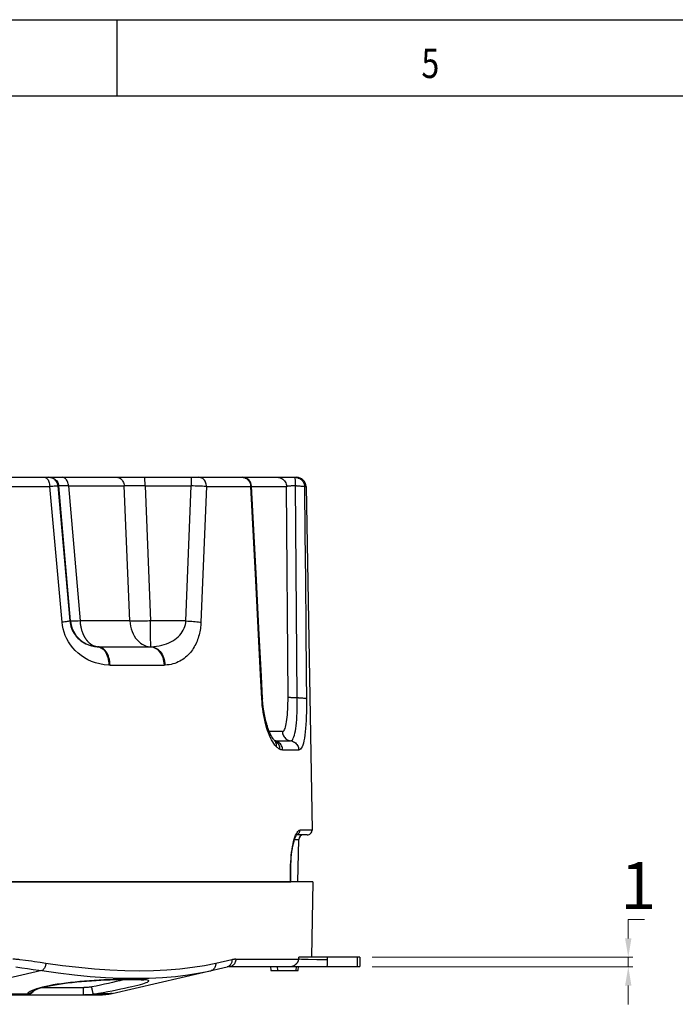
# Model space of a CAD drawing. Units: millimetres. Extents: x 401 to 1114, y 277 to 791.
# Drawn here: x 712 to 782, y 651 to 756 of the extents above; entities that cross this region are included whole.
import ezdxf

# ---------------------------------------------------------------- set-up
doc = ezdxf.new("R2010")
doc.units = ezdxf.units.MM
for name, color, linetype in [('4WAY_CAP_230DXF_CONTINUOUS_LINE', 7, 'Continuous'), ('4WAY_LENS_F_DXF_CONTINUOUS_LINE', 7, 'Continuous'), ('EX_4WAY_HOUSDXF_CONTINUOUS_LINE', 7, 'Continuous'), ('SHEET', 7, 'Continuous')]:
    doc.layers.add(name, color=color, linetype=linetype)
doc.styles.add('pro', font='txt', dxfattribs={"height": 5})
doc.styles.get("Standard").update_dxf_attribs({"font": 'arial.ttf'})
doc.dimstyles.new('pro', dxfattribs={"dimtxt": 2, "dimasz": 2, "dimexe": 0.5, "dimexo": 1.3, "dimgap": 0.4, "dimtad": 1, "dimtoh": 1, "dimzin": 9, "dimdsep": 46, "dimtxsty": 'pro', "dimcen": 2.5, "dimclrd": 77, "dimclre": 77, "dimclrt": 61, "dimazin": 0, "dimtfac": 1, "dimtmove": 0, "dimatfit": 3, "dimfxl": 0, "dimlwd": 0, "dimlwe": 0, "dimarcsym": 0})

# ---------------------------------------------------------------- blocks, each defined once
blk = doc.blocks.new('*D47')
at = {"color": 77, "lineweight": 0}
for p, q in [((776.83, 660.23), (778.55, 660.23)), ((776.83, 658.23), (776.83, 660.23)), ((749.63, 656.23), (777.33, 656.23)), ((776.83, 655.23), (776.83, 656.23)), ((749.63, 655.23), (777.33, 655.23)), ((776.83, 653.23), (776.83, 651.23))]:
    blk.add_line(p, q, dxfattribs=at)
at = {"color": 77}
for points in [[(776.49, 658.23), (777.16, 658.23), (776.83, 656.23)], [(777.16, 653.23), (776.49, 653.23), (776.83, 655.23)]]:
    blk.add_solid(points, dxfattribs=at)
at = {"layer": 'Defpoints', "color": 0}
for p in [(748.33, 656.23), (776.83, 656.23), (748.33, 655.23)]:
    blk.add_point(p, dxfattribs=at)
at = {"color": 61, "insert": (777.89, 663.2), "char_height": 5, "attachment_point": 5, "style": 'pro'}
blk.add_mtext('1', dxfattribs=at)

msp = doc.modelspace()

# ---------------------------------------------------------------- linework, layer by layer
at = {"layer": '4WAY_CAP_230DXF_CONTINUOUS_LINE', "color": 7, "linetype": 'Continuous'}
for p, q in [((743.329, 664.235), (618.329, 664.235)), ((743.329, 664.235), (743.189, 656.235)), ((741.818, 656.021), (741.822, 656.235)), ((748.329, 656.235), (741.822, 656.235)), ((748.027, 656.235), (748.027, 655.235)), ((748.329, 656.235), (748.329, 655.235)), ((711.779, 655.209), (712.397, 655.125)), ((712.806, 655.89), (712.181, 655.975)), ((712.397, 655.125), (713.011, 655.038)), ((713.011, 655.038), (713.62, 654.951)), ((714.35, 655.672), (713.736, 655.761)), ((714.96, 655.582), (714.35, 655.672)), ((721.994, 652.388), (734.218, 655.209)), ((734.729, 655.975), (733.006, 655.582)), ((734.442, 655.235), (748.329, 655.235)), ((735.139, 656.021), (741.818, 656.021)), ((738.829, 655.235), (738.85, 654.835)), ((739.598, 654.835), (739.578, 655.235)), ((741.544, 655.235), (741.502, 654.835)), ((741.752, 654.835), (741.794, 655.235)), ((742.808, 655.995), (742.118, 656.012)), ((743.752, 655.974), (742.808, 655.995)), ((744.887, 655.951), (743.752, 655.974)), ((714.525, 654.816), (704.006, 652.388)), ((738.85, 654.835), (741.752, 654.835)), ((714.545, 653.007), (718.977, 653.007)), ((700.98, 652.235), (720.645, 652.235)), ((712.995, 652.324), (709.488, 652.345)), ((713.642, 652.678), (713.614, 652.624)), ((720.029, 652.324), (720.542, 652.412)), ((720.383, 652.329), (720.029, 652.324)), ((720.994, 652.339), (720.383, 652.329)), ((721.529, 652.591), (722.006, 652.683))]:
    msp.add_line(p, q, dxfattribs=at)
for points in [[(744.851, 655.235), (744.858, 655.314), (744.864, 655.394), (744.87, 655.473), (744.874, 655.553), (744.878, 655.632), (744.881, 655.712), (744.884, 655.792), (744.886, 655.871), (744.89, 656.235)], [(712.181, 655.975), (712.105, 655.984), (712.028, 655.993), (711.95, 656), (711.871, 656.006), (711.792, 656.011), (711.712, 656.015), (711.631, 656.018), (711.549, 656.02), (711.467, 656.021)], [(713.736, 655.761), (713.427, 655.804), (712.806, 655.89)], [(714.96, 655.582), (714.948, 655.493), (714.931, 655.405), (714.908, 655.319), (714.88, 655.237), (714.847, 655.161), (714.81, 655.089), (714.769, 655.024), (714.726, 654.966), (714.679, 654.915), (714.629, 654.872), (714.577, 654.839), (714.525, 654.816)], [(724.893, 654.77), (723.355, 654.794), (721.769, 654.862), (720.135, 654.975), (718.454, 655.133), (716.728, 655.335), (714.96, 655.582)], [(733.006, 655.582), (731.796, 655.334), (730.526, 655.131), (729.2, 654.974), (727.817, 654.861), (726.381, 654.793), (724.893, 654.77)], [(733.007, 655.582), (733.006, 655.494), (732.997, 655.407), (732.98, 655.321), (732.956, 655.239), (732.924, 655.162), (732.884, 655.09), (732.837, 655.024), (732.784, 654.965), (732.724, 654.914), (732.658, 654.871), (732.587, 654.838), (732.513, 654.816)], [(734.729, 655.975), (734.729, 655.887), (734.72, 655.799), (734.702, 655.713), (734.676, 655.632), (734.643, 655.556), (734.601, 655.485), (734.552, 655.419), (734.497, 655.36), (734.434, 655.308), (734.366, 655.265), (734.293, 655.232), (734.218, 655.209)], [(735.139, 656.021), (735.132, 655.919), (735.113, 655.819), (735.084, 655.723), (735.045, 655.632), (734.996, 655.549), (734.938, 655.472), (734.871, 655.404), (734.795, 655.345), (734.713, 655.298), (734.626, 655.263), (734.536, 655.242), (734.442, 655.235)], [(735.139, 656.021), (735.093, 656.02), (735.046, 656.018), (735, 656.015), (734.954, 656.011), (734.909, 656.006), (734.863, 656), (734.818, 655.993), (734.774, 655.984), (734.729, 655.975)], [(740.917, 655.235), (740.927, 655.235), (740.938, 655.235), (740.949, 655.236), (740.96, 655.237), (740.973, 655.238), (740.986, 655.24), (741, 655.242), (741.015, 655.244), (741.031, 655.247), (741.048, 655.251), (741.065, 655.255), (741.083, 655.26), (741.101, 655.265), (741.12, 655.271), (741.139, 655.277), (741.159, 655.284), (741.18, 655.292), (741.2, 655.3), (741.222, 655.309), (741.244, 655.319), (741.266, 655.329), (741.288, 655.34), (741.311, 655.352), (741.333, 655.364), (741.356, 655.377), (741.379, 655.391), (741.402, 655.406), (741.425, 655.421), (741.448, 655.437), (741.472, 655.454), (741.495, 655.472), (741.519, 655.491), (741.542, 655.511), (741.566, 655.532), (741.589, 655.554), (741.612, 655.578), (741.634, 655.602), (741.655, 655.627), (741.676, 655.652), (741.694, 655.677), (741.712, 655.702), (741.728, 655.728), (741.742, 655.753), (741.755, 655.778), (741.767, 655.804), (741.778, 655.829), (741.787, 655.854), (741.795, 655.879), (741.802, 655.904), (741.807, 655.928), (741.811, 655.952), (741.815, 655.976), (741.817, 655.998), (741.818, 656.021)], [(742.118, 656.012), (741.895, 656.018), (741.818, 656.021)], [(713.62, 654.951), (714.225, 654.861), (714.525, 654.816)], [(714.525, 654.816), (716.282, 654.567), (717.998, 654.363)], [(717.998, 654.363), (719.672, 654.202), (721.305, 654.087), (722.893, 654.018), (724.431, 653.995)], [(724.431, 653.995), (725.918, 654.018), (727.353, 654.087), (728.731, 654.202), (730.051, 654.363), (731.312, 654.567), (732.479, 654.808)], [(713.573, 652.636), (713.577, 652.638), (713.602, 652.655), (713.648, 652.682), (713.716, 652.717), (713.81, 652.76), (713.932, 652.81), (714.09, 652.868), (714.292, 652.934), (714.539, 653.005), (714.824, 653.079), (715.153, 653.155), (715.528, 653.231), (715.932, 653.305), (716.357, 653.375), (716.805, 653.44), (717.275, 653.501), (717.761, 653.558), (718.257, 653.609), (718.762, 653.655), (719.274, 653.697), (719.791, 653.735), (720.302, 653.767), (720.809, 653.795), (721.31, 653.819), (721.793, 653.838), (722.258, 653.854), (722.695, 653.865), (723.081, 653.873), (723.408, 653.878), (723.687, 653.88), (723.934, 653.88), (724.151, 653.879), (724.34, 653.877), (724.508, 653.874), (724.657, 653.871), (724.787, 653.866), (724.902, 653.862), (725.003, 653.857), (725.091, 653.851), (725.167, 653.846), (725.234, 653.84), (725.29, 653.834), (725.336, 653.829), (725.374, 653.824), (725.403, 653.819), (725.422, 653.815), (725.432, 653.813)], [(715.728, 653.287), (715.321, 653.21), (714.942, 653.13), (714.59, 653.047), (714.264, 652.959), (713.972, 652.87)], [(725.061, 653.87), (724.789, 653.88), (724.486, 653.887), (724.151, 653.89), (723.785, 653.89), (723.394, 653.887), (722.978, 653.88), (722.538, 653.87), (722.081, 653.857), (721.606, 653.84), (721.114, 653.818), (720.614, 653.793), (720.107, 653.764), (719.593, 653.73), (719.081, 653.692), (718.572, 653.649), (718.065, 653.601), (717.57, 653.548), (717.084, 653.49), (716.609, 653.426), (716.156, 653.358), (715.728, 653.287)], [(718.922, 652.235), (718.929, 652.241), (718.936, 652.26), (718.942, 652.291), (718.948, 652.334), (718.954, 652.387), (718.96, 652.451), (718.964, 652.526), (718.969, 652.61), (718.972, 652.701), (718.974, 652.799), (718.976, 652.901), (718.977, 653.007)], [(719.837, 653.085), (719.744, 653.068), (719.651, 653.054), (719.557, 653.041), (719.462, 653.031), (719.367, 653.022), (719.271, 653.015), (719.174, 653.011), (719.076, 653.008), (718.977, 653.007)], [(723.354, 653.877), (723.175, 653.83), (722.821, 653.739), (722.443, 653.647), (722.045, 653.553), (721.628, 653.456), (721.195, 653.361), (720.75, 653.268), (720.297, 653.176), (719.837, 653.085)], [(720.029, 652.324), (720.019, 652.335), (720.007, 652.358), (719.993, 652.391), (719.978, 652.435), (719.962, 652.489), (719.945, 652.553), (719.927, 652.627), (719.909, 652.708), (719.89, 652.797), (719.871, 652.891), (719.853, 652.987), (719.837, 653.085)], [(722.006, 652.683), (722.47, 652.775), (722.912, 652.866), (723.331, 652.955), (723.727, 653.042), (724.094, 653.126), (724.429, 653.205), (724.734, 653.281), (725.006, 653.353), (725.246, 653.421)], [(725.849, 653.764), (725.771, 653.793), (725.652, 653.818), (725.492, 653.84), (725.296, 653.857), (725.061, 653.87)], [(725.246, 653.421), (725.454, 653.485), (725.622, 653.544), (725.749, 653.598), (725.836, 653.647)], [(725.836, 653.647), (725.882, 653.691), (725.886, 653.729), (725.849, 653.764)], [(713.492, 652.467), (713.415, 652.4), (713.329, 652.342), (713.236, 652.296), (713.138, 652.262), (713.035, 652.242), (712.929, 652.235)], [(712.94, 652.253), (712.935, 652.245), (712.931, 652.239), (712.929, 652.236), (712.929, 652.235)], [(712.995, 652.324), (712.98, 652.306), (712.94, 652.253)], [(713.493, 652.686), (713.309, 652.594), (713.166, 652.503), (713.061, 652.413), (712.995, 652.324)], [(713.451, 652.501), (713.371, 652.443), (713.283, 652.396), (713.189, 652.36), (713.093, 652.336), (712.995, 652.324)], [(713.588, 652.645), (713.585, 652.641), (713.523, 652.567), (713.451, 652.501)], [(713.614, 652.624), (713.558, 652.542), (713.492, 652.467)], [(713.972, 652.87), (713.716, 652.779), (713.493, 652.686)], [(718.922, 652.235), (719.05, 652.236), (719.178, 652.239), (719.235, 652.241)], [(719.235, 652.241), (719.304, 652.245), (719.428, 652.253), (719.551, 652.263), (719.673, 652.275), (719.793, 652.289), (719.912, 652.306), (720.029, 652.324)], [(720.542, 652.412), (721.042, 652.501), (721.529, 652.591)], [(721.994, 652.388), (721.924, 652.378), (721.815, 652.368), (721.668, 652.36), (721.48, 652.352), (721.253, 652.345), (720.994, 652.339)]]:
    msp.add_lwpolyline(points, dxfattribs=at)
for centre, radius, start, end in [((734.442, 654.235), 1, 90, 102.99461), ((720.645, 658.235), 6, 270, 282.99462)]:
    msp.add_arc(centre, radius, start, end, dxfattribs=at)
at = {"layer": '4WAY_LENS_F_DXF_CONTINUOUS_LINE', "color": 7, "linetype": 'Continuous'}
msp.add_line((719.959, 652.235), (719.06, 652.235), dxfattribs=at)
at = {"layer": 'EX_4WAY_HOUSDXF_CONTINUOUS_LINE', "color": 7, "linetype": 'Continuous'}
for p, q in [((620.062, 707.235), (741.595, 707.235)), ((716.248, 706.322), (716.325, 706.322)), ((716.248, 706.322), (717.512, 691.973)), ((717.571, 691.973), (716.325, 706.322)), ((716.975, 706.328), (716.668, 706.33)), ((717.364, 706.322), (716.975, 706.328)), ((717.364, 706.322), (723.276, 706.322)), ((717.364, 706.322), (718.589, 691.973)), ((723.874, 691.973), (723.276, 706.322)), ((724.148, 706.33), (723.679, 706.328)), ((724.665, 706.329), (724.148, 706.33)), ((725.49, 706.875), (725.487, 707.042)), ((725.492, 706.673), (725.49, 706.875)), ((725.494, 706.322), (725.492, 706.673)), ((725.494, 706.322), (730.406, 706.322)), ((725.494, 706.322), (726.074, 691.973)), ((729.837, 691.973), (730.406, 706.322)), ((730.4, 707.056), (730.403, 706.893)), ((730.403, 706.893), (730.405, 706.686)), ((730.405, 706.686), (730.406, 706.322)), ((736.711, 706.381), (736.721, 706.252)), ((737.336, 696.342), (736.814, 706.288)), ((741.441, 707.227), (741.436, 707.235)), ((707.272, 706.252), (715.368, 706.252)), ((716.676, 691.834), (715.368, 706.252)), ((732.036, 706.252), (731.437, 691.834)), ((732.036, 706.252), (736.721, 706.252)), ((737.25, 696.264), (736.721, 706.252)), ((736.814, 706.252), (740.526, 706.252)), ((740.682, 683.869), (740.526, 706.252)), ((742.433, 706.252), (742.595, 706.252)), ((742.433, 706.252), (742.486, 701.263)), ((742.595, 706.252), (743.232, 669.743)), ((742.486, 701.263), (742.536, 696.264)), ((737.511, 691.256), (737.25, 696.264)), ((737.601, 691.209), (737.336, 696.342)), ((742.536, 696.264), (742.583, 691.256)), ((717.571, 691.973), (717.512, 691.973)), ((723.874, 691.973), (718.589, 691.973)), ((725.919, 691.968), (725.764, 691.963)), ((726.074, 691.973), (725.919, 691.968)), ((729.837, 691.973), (726.074, 691.973)), ((726.081, 690.645), (726.077, 691.16)), ((726.085, 690.246), (726.081, 690.645)), ((726.09, 689.946), (726.085, 690.246)), ((726.095, 689.722), (726.09, 689.946)), ((726.098, 689.593), (726.095, 689.722)), ((726.102, 689.49), (726.098, 689.593)), ((719.858, 689.429), (719.88, 689.417)), ((720.253, 689.271), (720.264, 689.268)), ((720.264, 689.268), (720.274, 689.266)), ((720.274, 689.266), (720.284, 689.264)), ((720.284, 689.264), (720.294, 689.262)), ((720.294, 689.262), (720.304, 689.26)), ((720.304, 689.26), (720.313, 689.258)), ((720.313, 689.258), (720.322, 689.256)), ((720.322, 689.256), (720.331, 689.255)), ((720.331, 689.255), (720.34, 689.253)), ((720.34, 689.253), (720.349, 689.252)), ((720.349, 689.252), (720.357, 689.25)), ((720.357, 689.25), (720.366, 689.249)), ((720.366, 689.249), (720.374, 689.248)), ((720.374, 689.248), (720.382, 689.247)), ((720.382, 689.247), (720.39, 689.246)), ((720.39, 689.246), (720.397, 689.245)), ((720.397, 689.245), (720.413, 689.243)), ((720.5, 689.236), (726.06, 689.236)), ((726.104, 689.433), (726.102, 689.49)), ((726.106, 689.386), (726.104, 689.433)), ((726.108, 689.346), (726.106, 689.386)), ((721.779, 687.272), (727.523, 687.272)), ((737.923, 683.357), (737.899, 683.728)), ((737.98, 683.76), (737.98, 683.76)), ((740.083, 680.217), (738.692, 680.217)), ((739.217, 679.302), (739.218, 679.301)), ((739.383, 679.22), (739.268, 679.241)), ((739.279, 679.241), (740.951, 679.241)), ((739.308, 679.218), (739.309, 679.218)), ((740.111, 678.265), (741.819, 678.265)), ((743.232, 669.743), (741.957, 669.743)), ((741.377, 668.743), (741.82, 668.743)), ((741.419, 669.004), (741.492, 669.196)), ((741.492, 669.196), (741.568, 669.36)), ((742.732, 669.235), (741.59, 669.235)), ((741.741, 664.235), (741.82, 668.743)), ((740.947, 664.235), (740.957, 665.636)), ((740.957, 665.636), (740.964, 666.005)), ((740.976, 665.623), (740.976, 665.623)), ((697.791, 664.235), (740.966, 664.235))]:
    msp.add_line(p, q, dxfattribs=at)
for points in [[(714.808, 707.235), (714.88, 707.226), (714.95, 707.202), (715.018, 707.162), (715.081, 707.108), (715.14, 707.04), (715.195, 706.958), (715.243, 706.863), (715.286, 706.756), (715.32, 706.64), (715.345, 706.516), (715.361, 706.386), (715.368, 706.252)], [(716.248, 706.322), (716.23, 706.443), (716.197, 706.561), (716.15, 706.673), (716.091, 706.778), (716.02, 706.875), (715.936, 706.963), (715.842, 707.042), (715.736, 707.109), (715.623, 707.163), (715.503, 707.202), (715.379, 707.227), (715.252, 707.235)], [(715.329, 707.235), (715.451, 707.227), (715.571, 707.205), (715.687, 707.168), (715.797, 707.118), (715.9, 707.056), (715.995, 706.981), (716.082, 706.893), (716.158, 706.794), (716.221, 706.686), (716.271, 706.57), (716.306, 706.448), (716.325, 706.322)], [(716.248, 706.322), (716.233, 706.317), (716.196, 706.312), (716.137, 706.305), (716.056, 706.298), (715.954, 706.29), (715.833, 706.281), (715.694, 706.272), (715.538, 706.262), (715.368, 706.252)], [(716.668, 706.33), (716.549, 706.33), (716.455, 706.329), (716.386, 706.328), (716.342, 706.325), (716.325, 706.322)], [(717.364, 706.322), (717.352, 706.443), (717.33, 706.561), (717.3, 706.673), (717.261, 706.778), (717.215, 706.875), (717.161, 706.963), (717.099, 707.042), (717.03, 707.109), (716.956, 707.163), (716.878, 707.202), (716.797, 707.227), (716.714, 707.235)], [(722.521, 707.235), (722.613, 707.227), (722.704, 707.205), (722.792, 707.168)], [(722.792, 707.168), (722.876, 707.118), (722.953, 707.056), (723.025, 706.981), (723.091, 706.893), (723.149, 706.794), (723.197, 706.686), (723.235, 706.57), (723.261, 706.448), (723.276, 706.322)], [(723.679, 706.328), (723.468, 706.325), (723.276, 706.322)], [(725.494, 706.322), (725.214, 706.325), (724.665, 706.329)], [(725.487, 707.042), (725.486, 707.109), (725.484, 707.163), (725.482, 707.202), (725.48, 707.227), (725.478, 707.235)], [(730.391, 707.235), (730.393, 707.227), (730.395, 707.205), (730.396, 707.168), (730.398, 707.118), (730.4, 707.056)], [(732.036, 706.252), (731.906, 706.262), (731.76, 706.272), (731.598, 706.281), (731.421, 706.29), (731.233, 706.298), (731.036, 706.305), (730.83, 706.312), (730.62, 706.317), (730.406, 706.322)], [(732.036, 706.252), (732.027, 706.38), (732.005, 706.505), (731.97, 706.625), (731.923, 706.738), (731.865, 706.842), (731.796, 706.938), (731.716, 707.023), (731.627, 707.097), (731.529, 707.156), (731.426, 707.199), (731.318, 707.226), (731.207, 707.235)], [(735.816, 707.235), (735.933, 707.226), (736.047, 707.201), (736.158, 707.16), (736.264, 707.104), (736.361, 707.032), (736.45, 706.948), (736.528, 706.851), (736.594, 706.745), (736.647, 706.629)], [(736.647, 706.629), (736.686, 706.508), (736.711, 706.381)], [(736.721, 706.252), (736.74, 706.256), (736.758, 706.261), (736.773, 706.265), (736.785, 706.269), (736.796, 706.273), (736.804, 706.277), (736.81, 706.28), (736.813, 706.284), (736.814, 706.288)], [(739.531, 707.235), (739.659, 707.226), (739.783, 707.202), (739.903, 707.162), (740.016, 707.108), (740.121, 707.04), (740.218, 706.958), (740.305, 706.863), (740.38, 706.756), (740.441, 706.64), (740.486, 706.516), (740.514, 706.386), (740.526, 706.252)], [(741.598, 706.323), (741.361, 706.323), (741.246, 706.322), (741.135, 706.319), (741.029, 706.316), (740.93, 706.311), (740.838, 706.305), (740.756, 706.298), (740.685, 706.29), (740.626, 706.282), (740.579, 706.273), (740.545, 706.263), (740.525, 706.252)], [(741.436, 707.235), (741.565, 707.226), (741.691, 707.201)], [(741.663, 683.798), (741.477, 706.444), (741.475, 706.562), (741.473, 706.674), (741.471, 706.779), (741.468, 706.875), (741.464, 706.964), (741.46, 707.042), (741.456, 707.109), (741.451, 707.163), (741.446, 707.203), (741.441, 707.227)], [(741.598, 706.323), (741.716, 706.322), (741.83, 706.32), (741.938, 706.316), (742.039, 706.311), (742.131, 706.306), (742.213, 706.299), (742.284, 706.291), (742.342, 706.282), (742.386, 706.273), (742.417, 706.263), (742.433, 706.252)], [(741.691, 707.201), (741.813, 707.16), (741.929, 707.104), (742.037, 707.032), (742.135, 706.948), (742.221, 706.851), (742.294, 706.745), (742.352, 706.629), (742.395, 706.508), (742.422, 706.381), (742.433, 706.252)], [(717.512, 691.973), (717.499, 691.964), (717.465, 691.952), (717.409, 691.939), (717.333, 691.924), (717.238, 691.909), (717.123, 691.891), (716.989, 691.873), (716.839, 691.854), (716.676, 691.834)], [(721.649, 687.275), (721.159, 687.324), (720.691, 687.406), (720.246, 687.521), (719.825, 687.671), (719.428, 687.855), (719.056, 688.063), (718.708, 688.296), (718.384, 688.554), (718.088, 688.829), (717.819, 689.122), (717.578, 689.432), (717.365, 689.753), (717.179, 690.086), (717.023, 690.429), (716.894, 690.777), (716.793, 691.125), (716.72, 691.478), (716.676, 691.834)], [(717.512, 691.973), (717.536, 691.78), (717.573, 691.586), (717.624, 691.39), (717.69, 691.194), (717.771, 691), (717.866, 690.811), (717.975, 690.629), (718.096, 690.455), (718.229, 690.29), (718.372, 690.137), (718.524, 689.994), (718.685, 689.863), (718.855, 689.743), (719.032, 689.635), (719.197, 689.549)], [(718.589, 691.973), (718.39, 691.963), (718.209, 691.956), (718.049, 691.952), (717.91, 691.949), (717.794, 691.949), (717.701, 691.952), (717.633, 691.956), (717.589, 691.964), (717.571, 691.973)], [(717.571, 691.973), (717.61, 691.688), (717.676, 691.408), (717.768, 691.136), (717.886, 690.874), (718.029, 690.624), (718.195, 690.389), (718.382, 690.171), (718.59, 689.972), (718.816, 689.794), (719.057, 689.638), (719.313, 689.506), (719.58, 689.399), (719.856, 689.318), (720.138, 689.264), (720.425, 689.238)], [(718.589, 691.973), (718.593, 691.907), (718.598, 691.84), (718.605, 691.774), (718.612, 691.708), (718.62, 691.641), (718.629, 691.578), (718.639, 691.518), (718.648, 691.46), (718.659, 691.403), (718.67, 691.345), (718.683, 691.287), (718.695, 691.231), (718.708, 691.179), (718.721, 691.129), (718.734, 691.079), (718.748, 691.028), (718.763, 690.978), (718.778, 690.93), (718.793, 690.885), (718.807, 690.842), (718.823, 690.799), (718.839, 690.755), (718.855, 690.712), (718.871, 690.671), (718.887, 690.632), (718.903, 690.594), (718.919, 690.558), (718.936, 690.52), (718.953, 690.483), (718.97, 690.448), (718.987, 690.415), (719.003, 690.383), (719.02, 690.351), (719.037, 690.319), (719.054, 690.288), (719.072, 690.258), (719.088, 690.229), (719.105, 690.202), (719.121, 690.175), (719.138, 690.148), (719.156, 690.121), (719.173, 690.095), (719.189, 690.071), (719.205, 690.048), (719.221, 690.025), (719.238, 690.002), (719.255, 689.979), (719.272, 689.957), (719.288, 689.937), (719.303, 689.917), (719.319, 689.898), (719.335, 689.878), (719.351, 689.859), (719.367, 689.841), (719.383, 689.823), (719.398, 689.806), (719.413, 689.79), (719.428, 689.774), (719.444, 689.757), (719.459, 689.742), (719.474, 689.727), (719.488, 689.713), (719.503, 689.699), (719.517, 689.685), (719.532, 689.671), (719.546, 689.658), (719.56, 689.645), (719.574, 689.634), (719.588, 689.622), (719.601, 689.61), (719.615, 689.598), (719.629, 689.587)], [(725.764, 691.963), (725.491, 691.956), (725.26, 691.952), (725.035, 691.949), (724.817, 691.949), (724.607, 691.95), (724.406, 691.953), (724.216, 691.958), (724.039, 691.965), (723.874, 691.973)], [(723.874, 691.973), (723.904, 691.685), (723.954, 691.403), (724.025, 691.128), (724.115, 690.863), (724.224, 690.611), (724.351, 690.375), (724.495, 690.156), (724.653, 689.956), (724.826, 689.778), (725.011, 689.623), (725.206, 689.493), (725.41, 689.388), (725.62, 689.31), (725.835, 689.259)], [(726.077, 691.16), (726.074, 691.795), (726.074, 691.973)], [(726.119, 689.238), (726.423, 689.254), (726.717, 689.285), (727, 689.329), (727.273, 689.386), (727.535, 689.456), (727.785, 689.539), (728.024, 689.634), (728.251, 689.742), (728.465, 689.861), (728.666, 689.992), (728.853, 690.135), (729.026, 690.288), (729.184, 690.453), (729.327, 690.627), (729.453, 690.809), (729.562, 690.999), (729.652, 691.195), (729.725, 691.392), (729.78, 691.587), (729.817, 691.781), (729.837, 691.973)], [(731.437, 691.834), (731.428, 691.666), (731.414, 691.499), (731.396, 691.331), (731.374, 691.163), (731.347, 690.995), (731.315, 690.827), (731.279, 690.658), (731.237, 690.49), (731.19, 690.323), (731.138, 690.158), (731.082, 689.993), (731.019, 689.831), (730.952, 689.671), (730.879, 689.514), (730.8, 689.359), (730.716, 689.206), (730.625, 689.056), (730.528, 688.909), (730.425, 688.766), (730.316, 688.626), (730.2, 688.49), (730.076, 688.359), (729.946, 688.233), (729.809, 688.113), (729.665, 687.999), (729.514, 687.891), (729.357, 687.79), (729.192, 687.697), (729.02, 687.611), (728.841, 687.534), (728.655, 687.466), (728.461, 687.407), (728.261, 687.358), (728.055, 687.32), (727.843, 687.292), (727.624, 687.275)], [(729.837, 691.973), (730.045, 691.963), (730.25, 691.952), (730.451, 691.939), (730.645, 691.924), (730.829, 691.908), (731.002, 691.891), (731.163, 691.873), (731.308, 691.853), (731.437, 691.834)], [(737.899, 683.728), (737.77, 686.239), (737.511, 691.256)], [(737.98, 683.76), (737.863, 686.067), (737.601, 691.209)], [(742.583, 691.256), (742.627, 686.239), (742.648, 683.728)], [(719.197, 689.549), (719.405, 689.457), (719.599, 689.386), (719.799, 689.329), (720.004, 689.285), (720.213, 689.254), (720.425, 689.238)], [(719.629, 689.587), (719.642, 689.577), (719.655, 689.567), (719.668, 689.557), (719.681, 689.547), (719.694, 689.537), (719.707, 689.528), (719.719, 689.519), (719.731, 689.51), (719.743, 689.502), (719.755, 689.494), (719.767, 689.485), (719.779, 689.477), (719.791, 689.47)], [(719.791, 689.47), (719.814, 689.456), (719.836, 689.442)], [(719.836, 689.442), (719.847, 689.435), (719.858, 689.429)], [(719.88, 689.417), (719.901, 689.406), (719.911, 689.4), (719.921, 689.395), (719.932, 689.39), (719.942, 689.385), (719.951, 689.38), (719.96, 689.375), (719.969, 689.37), (719.979, 689.366), (719.99, 689.362)], [(719.99, 689.362), (719.999, 689.358), (720.005, 689.354), (720.011, 689.35), (720.018, 689.346), (720.029, 689.342), (720.042, 689.339), (720.052, 689.335), (720.056, 689.332), (720.058, 689.329), (720.064, 689.325), (720.075, 689.322), (720.089, 689.319), (720.101, 689.317), (720.105, 689.314), (720.107, 689.311), (720.112, 689.308), (720.122, 689.306), (720.135, 689.303), (720.146, 689.301), (720.152, 689.299), (720.157, 689.297), (720.162, 689.294), (720.17, 689.292), (720.178, 689.29), (720.187, 689.288), (720.195, 689.287), (720.204, 689.285), (720.212, 689.283), (720.216, 689.281), (720.22, 689.28), (720.224, 689.278), (720.23, 689.277), (720.253, 689.271)], [(720.413, 689.243), (720.418, 689.242), (720.424, 689.242), (720.431, 689.241), (720.436, 689.241), (720.438, 689.241), (720.439, 689.24), (720.44, 689.24), (720.442, 689.24), (720.444, 689.24), (720.446, 689.239), (720.449, 689.239), (720.457, 689.238)], [(720.425, 689.238), (720.433, 689.237), (720.441, 689.237), (720.45, 689.237), (720.458, 689.237), (720.466, 689.236), (720.475, 689.236), (720.483, 689.236), (720.492, 689.236), (720.5, 689.236)], [(720.425, 689.238), (720.557, 689.221), (720.687, 689.185), (720.813, 689.128), (720.931, 689.054), (721.042, 688.964), (721.148, 688.857), (721.247, 688.732), (721.337, 688.591), (721.418, 688.435), (721.488, 688.266), (721.547, 688.085), (721.593, 687.892), (721.626, 687.69), (721.645, 687.483), (721.649, 687.275)], [(720.453, 689.239), (720.455, 689.239), (720.455, 689.239), (720.453, 689.239), (720.453, 689.238)], [(720.457, 689.238), (720.463, 689.238), (720.471, 689.237)], [(720.467, 689.238), (720.468, 689.238), (720.467, 689.238), (720.467, 689.238)], [(720.471, 689.237), (720.481, 689.237), (720.483, 689.237), (720.487, 689.237)], [(720.487, 689.237), (720.489, 689.237), (720.5, 689.236)], [(721.779, 687.272), (721.77, 687.476), (721.747, 687.675), (721.712, 687.868), (721.664, 688.052), (721.606, 688.226), (721.537, 688.392), (721.456, 688.549), (721.364, 688.693), (721.262, 688.824), (721.152, 688.94), (721.032, 689.039), (720.906, 689.119), (720.775, 689.179), (720.639, 689.219), (720.5, 689.236)], [(725.835, 689.259), (726.206, 689.219), (726.356, 689.183), (726.5, 689.126), (726.638, 689.053), (726.768, 688.962), (726.891, 688.855), (727.008, 688.73), (727.115, 688.589), (727.212, 688.433), (727.298, 688.264), (727.37, 688.082), (727.429, 687.89), (727.472, 687.689), (727.5, 687.483), (727.511, 687.272)], [(726.06, 689.236), (726.067, 689.236), (726.075, 689.236), (726.082, 689.236), (726.089, 689.237), (726.097, 689.237), (726.104, 689.237), (726.111, 689.237), (726.119, 689.238)], [(726.119, 689.238), (726.118, 689.24), (726.117, 689.243), (726.117, 689.247), (726.116, 689.252), (726.115, 689.259), (726.114, 689.267), (726.113, 689.277), (726.112, 689.287), (726.111, 689.3), (726.11, 689.314), (726.109, 689.329), (726.108, 689.346)], [(726.119, 689.238), (726.271, 689.221), (726.422, 689.185), (726.57, 689.128), (726.71, 689.054), (726.842, 688.964), (726.968, 688.856), (727.088, 688.732), (727.198, 688.592), (727.299, 688.435), (727.388, 688.266), (727.465, 688.085), (727.528, 687.892), (727.576, 687.69), (727.609, 687.483), (727.624, 687.275)], [(721.779, 687.272), (721.764, 687.272), (721.75, 687.272), (721.736, 687.272), (721.721, 687.272), (721.707, 687.273), (721.692, 687.273), (721.678, 687.274), (721.663, 687.274), (721.649, 687.275)], [(727.624, 687.275), (727.612, 687.274), (727.599, 687.274), (727.586, 687.273), (727.574, 687.273), (727.561, 687.272), (727.549, 687.272), (727.536, 687.272), (727.523, 687.272)], [(737.98, 683.76), (737.979, 683.758), (737.967, 683.748), (737.94, 683.738), (737.899, 683.728)], [(738.245, 681.265), (738.171, 681.591), (738.105, 681.93), (738.046, 682.278), (737.996, 682.633), (737.955, 682.992), (737.923, 683.357)], [(738.446, 680.914), (738.422, 680.993), (738.333, 681.321), (738.252, 681.667), (738.179, 682.032), (738.114, 682.414), (738.061, 682.809), (738.018, 683.211), (737.987, 683.622), (737.98, 683.76)], [(740.083, 680.217), (740.147, 680.231), (740.208, 680.271), (740.266, 680.337), (740.321, 680.428), (740.372, 680.546), (740.42, 680.687), (740.464, 680.853), (740.504, 681.042), (740.54, 681.252), (740.572, 681.483), (740.6, 681.735), (740.624, 682.002), (740.643, 682.285), (740.659, 682.584), (740.671, 682.892), (740.678, 683.208), (740.682, 683.533), (740.682, 683.869)], [(741.782, 683.798), (741.547, 683.798), (741.432, 683.799), (741.319, 683.802), (741.213, 683.805), (741.114, 683.81), (741.021, 683.816), (740.936, 683.823), (740.861, 683.83), (740.797, 683.839), (740.744, 683.848), (740.706, 683.858), (740.682, 683.869)], [(740.951, 679.241), (741.032, 679.258), (741.109, 679.309), (741.181, 679.392), (741.248, 679.508), (741.311, 679.655), (741.369, 679.835), (741.421, 680.045), (741.468, 680.282), (741.51, 680.546), (741.546, 680.838), (741.578, 681.153), (741.604, 681.486), (741.625, 681.838), (741.642, 682.209), (741.654, 682.594), (741.661, 682.987), (741.664, 683.388), (741.663, 683.798)], [(741.782, 683.798), (741.9, 683.797), (742.015, 683.795), (742.123, 683.792), (742.223, 683.787), (742.317, 683.781), (742.403, 683.774), (742.478, 683.767), (742.541, 683.758), (742.592, 683.748), (742.628, 683.738), (742.648, 683.728)], [(742.648, 683.728), (742.65, 683.234), (742.647, 682.753), (742.64, 682.286), (742.627, 681.828), (742.61, 681.382), (742.587, 680.96), (742.558, 680.56), (742.523, 680.182), (742.482, 679.835), (742.435, 679.519), (742.381, 679.233), (742.32, 678.982), (742.253, 678.768), (742.179, 678.589), (742.098, 678.449), (742.012, 678.348), (741.919, 678.287), (741.819, 678.265)], [(738.414, 680.643), (738.326, 680.949), (738.245, 681.265)], [(738.446, 680.913), (738.457, 680.86), (738.457, 680.79), (738.443, 680.717), (738.414, 680.643)], [(738.826, 679.566), (738.716, 679.81), (738.61, 680.07), (738.51, 680.348), (738.414, 680.643)], [(739.107, 679.438), (739.036, 679.54), (738.959, 679.667), (738.877, 679.817), (738.792, 679.99), (738.705, 680.185), (738.619, 680.4), (738.536, 680.632), (738.455, 680.885), (738.446, 680.913)], [(740.083, 680.217), (740.092, 680.098), (740.115, 679.982), (740.151, 679.87), (740.199, 679.763), (740.258, 679.664), (740.33, 679.571), (740.413, 679.487), (740.506, 679.412), (740.608, 679.349), (740.717, 679.299), (740.832, 679.263), (741.066, 679.221)], [(739.058, 679.134), (738.941, 679.34), (738.826, 679.566)], [(739.424, 678.64), (739.3, 678.785), (739.178, 678.949), (739.058, 679.134)], [(739.217, 679.302), (739.168, 679.358), (739.107, 679.438)], [(739.31, 679.217), (739.308, 679.218), (739.299, 679.225), (739.281, 679.239), (739.258, 679.26), (739.229, 679.288), (739.218, 679.301)], [(739.218, 679.301), (739.251, 679.262), (739.312, 679.176), (739.361, 679.081), (739.397, 678.977), (739.42, 678.868), (739.429, 678.754), (739.424, 678.64)], [(739.309, 679.218), (739.322, 679.211), (739.415, 679.152)], [(740.111, 678.265), (740.103, 678.384), (740.081, 678.5), (740.046, 678.612), (739.999, 678.719), (739.941, 678.818), (739.872, 678.911), (739.791, 678.996), (739.7, 679.07), (739.601, 679.133), (739.495, 679.183), (739.383, 679.22)], [(739.415, 679.152), (739.499, 679.083), (739.575, 679.003), (739.643, 678.911), (739.698, 678.812), (739.743, 678.703), (739.774, 678.587), (739.79, 678.468), (739.793, 678.349)], [(741.066, 679.221), (741.177, 679.186), (741.283, 679.139), (741.383, 679.08), (741.474, 679.01), (741.557, 678.928), (741.632, 678.836), (741.696, 678.734), (741.747, 678.624), (741.786, 678.509), (741.81, 678.388), (741.819, 678.265)], [(739.793, 678.349), (739.752, 678.371), (739.711, 678.395), (739.67, 678.423), (739.629, 678.453), (739.588, 678.485), (739.547, 678.52), (739.506, 678.558), (739.465, 678.598), (739.424, 678.64)], [(740.111, 678.265), (740.077, 678.266), (740.042, 678.269), (740.007, 678.274), (739.972, 678.282), (739.936, 678.291), (739.901, 678.302), (739.865, 678.316), (739.829, 678.331), (739.793, 678.349)], [(741.568, 669.36), (741.645, 669.497), (741.723, 669.604), (741.801, 669.68), (741.879, 669.727), (741.957, 669.743)], [(741.76, 669.334), (741.808, 669.376), (741.85, 669.424), (741.887, 669.478), (741.917, 669.538), (741.939, 669.603), (741.953, 669.672), (741.957, 669.743)], [(740.964, 666.005), (740.979, 666.365), (741.001, 666.714), (741.031, 667.055), (741.069, 667.387), (741.113, 667.702), (741.164, 668.002), (741.221, 668.285), (741.282, 668.547), (741.349, 668.786), (741.419, 669.004)], [(740.966, 664.235), (740.977, 665.717), (740.986, 666.091), (741.004, 666.458), (741.03, 666.814), (741.064, 667.157), (741.105, 667.484), (741.153, 667.794), (741.207, 668.079), (741.263, 668.336), (741.323, 668.567), (741.385, 668.769), (741.444, 668.934), (741.499, 669.066), (741.548, 669.166), (741.588, 669.232), (741.614, 669.269)], [(741.605, 669.256), (741.652, 669.272), (741.708, 669.299), (741.76, 669.334)], [(740.957, 665.636), (740.97, 665.63), (740.976, 665.624), (740.976, 665.623)]]:
    msp.add_lwpolyline(points, dxfattribs=at)
for centre, radius, start, end in [((735.816, 706.235), 1, 3.03337, 90), ((741.595, 706.235), 1, 1, 90), ((742.732, 669.735), 0.5, 270, 1), ((742.32, 668.735), 0.5, 90, 179)]:
    msp.add_arc(centre, radius, start, end, dxfattribs=at)
at = {"layer": 'SHEET', "linetype": 'ByBlock'}
for p, q in [((433.345, 755.867), (1081.345, 755.867)), ((441.445, 747.767), (1073.245, 747.767))]:
    msp.add_line(p, q, dxfattribs=at)
at = {"layer": 'SHEET'}
for p, q in [((433.345, 755.867), (1081.345, 755.867)), ((722.515, 755.867), (722.515, 747.767))]:
    msp.add_line(p, q, dxfattribs=at)

# ---------------------------------------------------------------- texts
at = {"layer": 'SHEET', "linetype": 'Continuous', "width": 0.8}
msp.add_text('5', height=3.118, dxfattribs=at).set_placement((754.859, 749.668))

# ---------------------------------------------------------------- dimensions: what is measured, and where the dimension line sits
dim = msp.add_linear_dim(base=(776.828, 656.235), p1=(748.329, 655.235), p2=(748.329, 656.235), angle=90, dimstyle='pro', override={"dimtxt": 5, "dimdec": 1})
dim.commit()
dim.dimension.update_dxf_attribs({"geometry": '*D47', "text_midpoint": (777.887, 663.205)})

doc.saveas('drawing.dxf')
